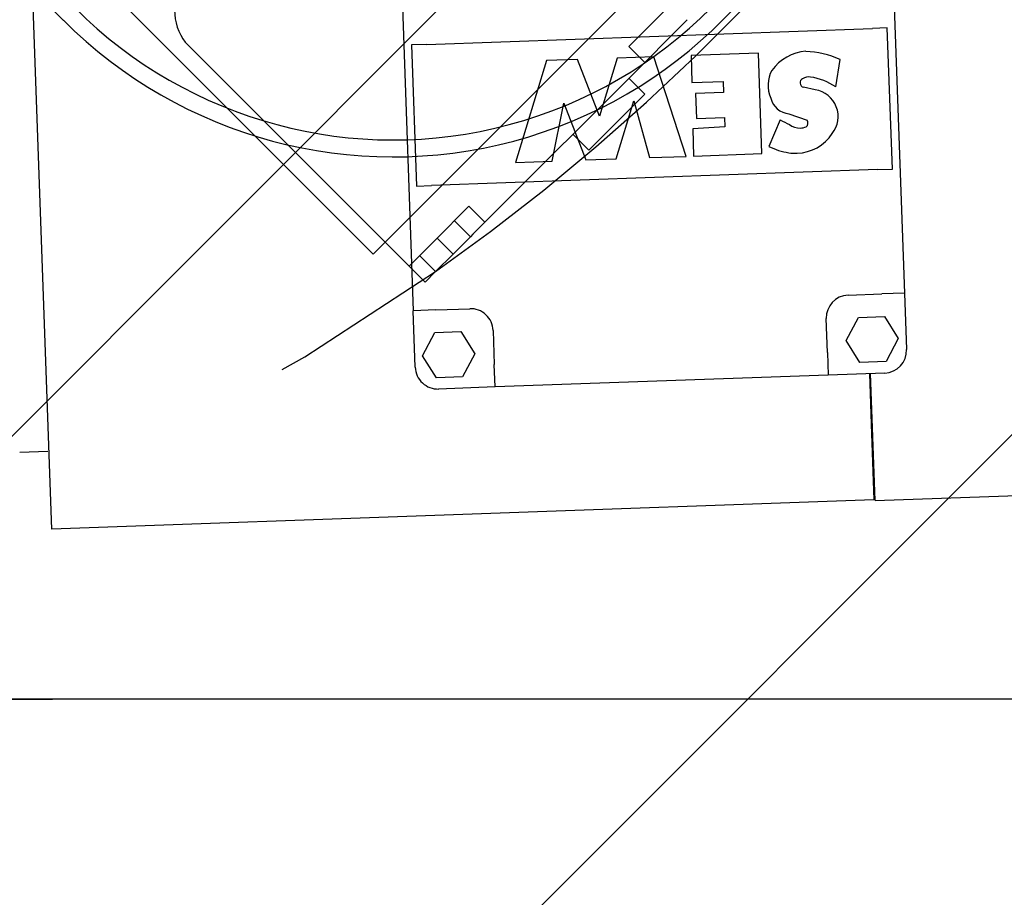
# Model space of a CAD drawing. Units: millimetres. Extents: x -74 to 659, y -116 to 275.
# Drawn here: x 235 to 235, y 24 to 24 of the extents above; entities that cross this region are included whole.
import ezdxf

# ---------------------------------------------------------------- set-up
doc = ezdxf.new("R2010")
doc.units = ezdxf.units.MM
doc.header["$MEASUREMENT"] = 0
doc.linetypes.add('ACAD_ISO03W100', pattern=[30, 12, -18])
doc.linetypes.add('DOT_CENTER', pattern=[2, 1.25, -0.25, 0.25, -0.25])
for name, color, linetype in [('EQUIPAMENTOS', 1, 'Continuous'), ('MANCHAS OPERACIONAL', 254, 'Continuous'), ('P', 253, 'Continuous'), ('PROJEÇÃO', 1, 'ACAD_ISO03W100'), ('sistema transporte _ulma', 1, 'Continuous')]:
    doc.layers.add(name, color=color, linetype=linetype)

# ---------------------------------------------------------------- blocks, each defined once
blk = doc.blocks.new('cinta con desviador')
at = {"layer": 'sistema transporte _ulma', "linetype": 'Continuous'}
for p, q in [((128087.57, 4919.81), (128085.91, 4966.28)), ((128041.85, 4833.07), (127946.39, 4928.53)), ((127981.91, 4922.53), (128050.86, 4925)), ((128050.86, 4925), (128060.86, 4925.36)), ((128050.86, 4925), (128051.01, 4921)), ((128054.99, 4921.45), (128058.91, 4923.9)), ((128058.91, 4923.9), (128062.99, 4921.74)), ((128028.93, 4922.86), (128003.94, 4921.96)), ((128003.94, 4921.96), (128004.04, 4919.32)), ((128029.02, 4920.21), (128028.93, 4922.86)), ((128055.16, 4916.84), (128054.99, 4921.45)), ((128062.99, 4921.74), (128063.15, 4917.12)), ((128065, 4921.5), (128065.36, 4911.51)), ((128029.02, 4920.21), (128031.85, 4841.26)), ((128051.22, 4915), (128051.01, 4921)), ((128087.57, 4919.81), (128065.09, 4919)), ((128074.02, 4919.12), (128087.41, 4919.6)), ((128074.02, 4919.12), (128087.41, 4919.6)), ((128074.02, 4919.12), (128086.02, 4919.55)), ((128087.41, 4919.6), (128092.62, 4774.1)), ((128006.87, 4840.37), (128004.04, 4919.32)), ((128065.1, 4918.8), (128074.02, 4919.12)), ((128073.09, 4919.09), (128073.08, 4919.29)), ((128074.02, 4919.12), (128083.28, 4919.45)), ((128074.02, 4919.12), (128079.24, 4919.31)), ((128059.24, 4914.67), (128055.16, 4916.84)), ((128063.15, 4917.12), (128059.24, 4914.67)), ((128014.38, 4912.84), (128009.52, 4913.6)), ((128061.36, 4911.36), (128055.36, 4911.15)), ((128061.36, 4911.36), (128065.36, 4911.51)), ((128065.36, 4911.51), (128067.47, 4852.55)), ((128014.88, 4909.19), (128014.45, 4907.1)), ((128019.13, 4904.55), (128020.28, 4907.76)), ((128020.2, 4903.02), (128024.93, 4901)), ((128026.19, 4899.76), (128008.4, 4899.13)), ((128008.4, 4899.13), (128008.83, 4887.24)), ((128026.62, 4887.65), (128026.19, 4899.76)), ((128007.21, 4876.19), (127985.98, 4897.42)), ((128013.41, 4892.92), (128015.39, 4892.99)), ((128013.61, 4887.35), (128013.41, 4892.92)), ((128015.39, 4892.99), (128015.57, 4888.02)), ((128019.8, 4893.15), (128021.46, 4893.21)), ((128019.98, 4888.18), (128019.8, 4893.15)), ((128021.46, 4893.21), (128021.83, 4887.54)), ((128015.57, 4888.02), (128019.98, 4888.18)), ((128002.51, 4886.55), (128005.55, 4883.51)), ((128008.83, 4887.24), (128013.61, 4887.35)), ((128026.67, 4886.37), (128009.06, 4880.63)), ((128021.83, 4887.54), (128026.62, 4887.65)), ((128026.9, 4879.87), (128026.67, 4886.37)), ((128005.55, 4883.51), (128010.04, 4879.02)), ((128009.06, 4880.63), (128009.29, 4874.13)), ((128016.85, 4877.09), (128026.9, 4879.87)), ((128010.04, 4879.02), (128007.21, 4876.19)), ((128038.32, 4850.74), (128010.04, 4879.02)), ((128015.69, 4879.03), (128012.86, 4876.2)), ((128015.69, 4879.03), (128025.59, 4869.13)), ((128027.11, 4873.94), (128016.85, 4877.09)), ((128009.29, 4874.13), (128019.56, 4870.99)), ((128027.31, 4868.59), (128027.11, 4873.94)), ((128019.56, 4870.99), (128009.55, 4867.12)), ((128022.76, 4866.3), (128025.59, 4869.13)), ((128017.29, 4864.72), (128027.31, 4868.59)), ((128009.55, 4867.12), (128009.74, 4861.64)), ((128027.52, 4862.66), (128017.29, 4864.72)), ((128027.75, 4856.15), (128027.52, 4862.66)), ((128009.74, 4861.64), (128027.75, 4856.15)), ((128057.48, 4852.19), (128063.47, 4852.4)), ((128067.47, 4852.55), (128063.47, 4852.4)), ((128067.47, 4852.55), (128067.83, 4842.55)), ((128035.49, 4847.92), (128038.32, 4850.74)), ((128038.32, 4850.74), (128040.44, 4848.62)), ((128038.07, 4845.34), (128040.9, 4848.16)), ((128040.44, 4848.62), (128040.9, 4848.16)), ((128043.97, 4845.09), (128040.9, 4848.16)), ((128053.84, 4842.05), (128053.62, 4848.05)), ((128057.68, 4846.5), (128061.6, 4848.95)), ((128061.6, 4848.95), (128065.68, 4846.79)), ((128041.5, 4841.91), (128035.49, 4847.92)), ((128057.85, 4841.88), (128057.68, 4846.5)), ((128065.68, 4846.79), (128065.84, 4842.17)), ((128041.14, 4842.26), (128043.97, 4845.09)), ((128047.05, 4842.01), (128043.97, 4845.09)), ((128031.95, 4838.62), (128031.85, 4841.26)), ((128046.09, 4837.31), (128041.5, 4841.91)), ((128044.22, 4839.18), (128047.05, 4842.01)), ((128047.05, 4842.01), (128048.92, 4840.14)), ((128053.84, 4842.05), (128053.98, 4838.05)), ((128061.93, 4839.72), (128057.85, 4841.88)), ((128065.84, 4842.17), (128061.93, 4839.72)), ((128006.87, 4840.37), (128006.96, 4837.72)), ((128048.92, 4840.14), (128046.09, 4837.31)), ((127985.03, 4835.58), (128053.98, 4838.05)), ((128006.96, 4837.72), (128031.95, 4838.62)), ((128063.97, 4838.41), (128053.98, 4838.05)), ((128041.85, 4833.07), (128046.09, 4837.31)), ((128013.57, 4804.78), (128041.85, 4833.07)), ((128043.97, 4830.95), (128041.85, 4833.07)), ((127994.48, 4781.45), (128043.97, 4830.95)), ((128006.5, 4797.71), (128013.57, 4804.78)), ((128002.61, 4776.14), (126545.97, 3319.5)), ((128092.62, 4774.1), (127949.45, 4768.96)), ((128078.99, 4768.4), (128078.81, 4773.4))]:
    blk.add_line(p, q, dxfattribs=at)
at = {"layer": 'sistema transporte _ulma', "linetype": 'DOT_CENTER'}
for start, end in [(35.1915, 63.7345), (330.6182, 35.1915)]:
    blk.add_arc((127733.55, 4620.93), 383.61, start, end, dxfattribs=at)
at = {"layer": 'sistema transporte _ulma', "linetype": 'Continuous'}
for centre, radius, start, end in [((128061, 4921.36), 4, 2.053, 92.053), ((127944.27, 4834.48), 82.5, 315, 135), ((128055.22, 4915.15), 4, 182.053, 272.053), ((127944.27, 4834.48), 79.5, 314.9998, 135), ((128024.64, 4906.84), 16.55, 155.9252, 177.6311), ((128023.76, 4906.62), 11.26, 146.4443, 171.0363), ((128019.65, 4908.43), 4.83, 51.6742, 170.9345), ((128018.38, 4905.75), 7.75, 2.053, 56.5745), ((128016.16, 4908.11), 8.09, 184.1719, 234.4645), ((128014.92, 4908.12), 2.3, 173.6958, 210.4408), ((128020.78, 4907.08), 0.84, 38.4741, 126.218), ((128018.68, 4906.45), 2.99, 2.053, 22.7196), ((128013.67, 4907.32), 0.813, 206.8672, 344.3322), ((128018.68, 4906.45), 2.99, 322.3822, 2.053), ((128018.38, 4905.75), 7.75, 351.0246, 2.053), ((128015.55, 4904.83), 3.59, 283.0101, 355.6585), ((128002.18, 4913.59), 20.89, 329.5947, 334.5782), ((128014.84, 4906.07), 11.29, 333.286, 352.1867), ((128014.11, 4906.22), 5.38, 240.5478, 294.7453), ((128057.62, 4848.19), 4, 92.053, 182.053), ((128063.83, 4842.41), 4, 272.053, 2.053), ((128000.8, 4805.31), 9.5, 270, 306.8699)]:
    blk.add_arc(centre, radius, start, end, dxfattribs=at)
blk = doc.blocks.new('esteira3')
at = {"layer": 'sistema transporte _ulma', "xscale": 0.001, "yscale": 0.001, "zscale": 0.001, "rotation": 270}
blk.add_blockref('cinta con desviador', (-5.88091, 125.10574), dxfattribs=at)

msp = doc.modelspace()

# ---------------------------------------------------------------- hatches: boundary and pattern name
at = {"layer": 'MANCHAS OPERACIONAL'}
h = msp.add_hatch(dxfattribs=at)
h.set_pattern_fill('ANSI31', color=256, style=0)
h.set_pattern_definition([(45, (0, -171.08157), (-0.088388348, 0.088388348), [])])
h.paths.add_polyline_path([(301.93709, 36.27062), (302.32209, 36.27062), (302.32209, 37.07062), (301.93709, 37.07062), (301.93709, 40.92062), (256.22209, 40.92062), (256.22209, 41.12062), (214.42209, 41.12062), (214.42209, 24.17062), (231.79484, 24.16274), (231.79484, 18.2035), (216.41495, 18.21139), (216.41495, -3.95438), (221.47209, -3.95438), (222.47209, -4.95438), (233.17209, -4.95438), (233.17209, -8.65438), (245.67209, -8.65438), (245.67209, -4.95438), (256.37209, -4.95438), (257.37209, -3.95438), (266.42209, -3.95438), (267.42209, -4.95438), (267.54709, -4.95438), (267.54709, -8.65438), (273.79709, -8.65438), (273.79709, -4.95438), (273.92209, -4.95438), (274.92209, -3.95438), (289.14709, -3.95528), (289.14709, -10.45438), (301.29709, -10.45438), (301.29709, -10.72938), (302.54709, -10.72938), (302.54709, -9.92938), (301.93709, -9.92938), (301.93709, 8.16996), (289.28643, 8.16996), (289.28643, 14.73097), (301.93709, 14.73097), (301.93709, 23.77062), (302.32209, 23.77062), (302.32209, 24.57062), (301.93709, 24.57062)])
h.paths.add_polyline_path([(276.92209, 14.74713), (276.92209, 8.183), (268.5169, 8.183), (268.5169, 14.74713)], flags=16)
h.paths.add_polyline_path([(253.87223, 24.14562), (253.87223, 18.21713), (239.89709, 18.20566), (239.89709, 24.14562)], flags=16)
h.paths.add_polyline_path([(278.67209, 3.89562), (278.67209, 0.19562), (273.67209, 0.19562), (273.67209, 3.89562)], flags=16)
h.paths.add_polyline_path([(267.67209, 3.89562), (267.67209, 0.19562), (262.67209, 0.19562), (262.67209, 3.89562)], flags=16)

# ---------------------------------------------------------------- linework, layer by layer
at = {"layer": 'P', "color": 1}
msp.add_lwpolyline([(239.02209, 24.24562), (227.32209, 24.24562)], dxfattribs=at)
at = {"layer": 'PROJEÇÃO', "ltscale": 0.02}
msp.add_line((234.56214, 24.24562), (238.13212, 24.24562), dxfattribs=at)

# ---------------------------------------------------------------- block references
at = {"layer": 'EQUIPAMENTOS'}
msp.add_blockref('esteira3', (235.90884, 27.26255), dxfattribs=at)

doc.saveas('drawing.dxf')
